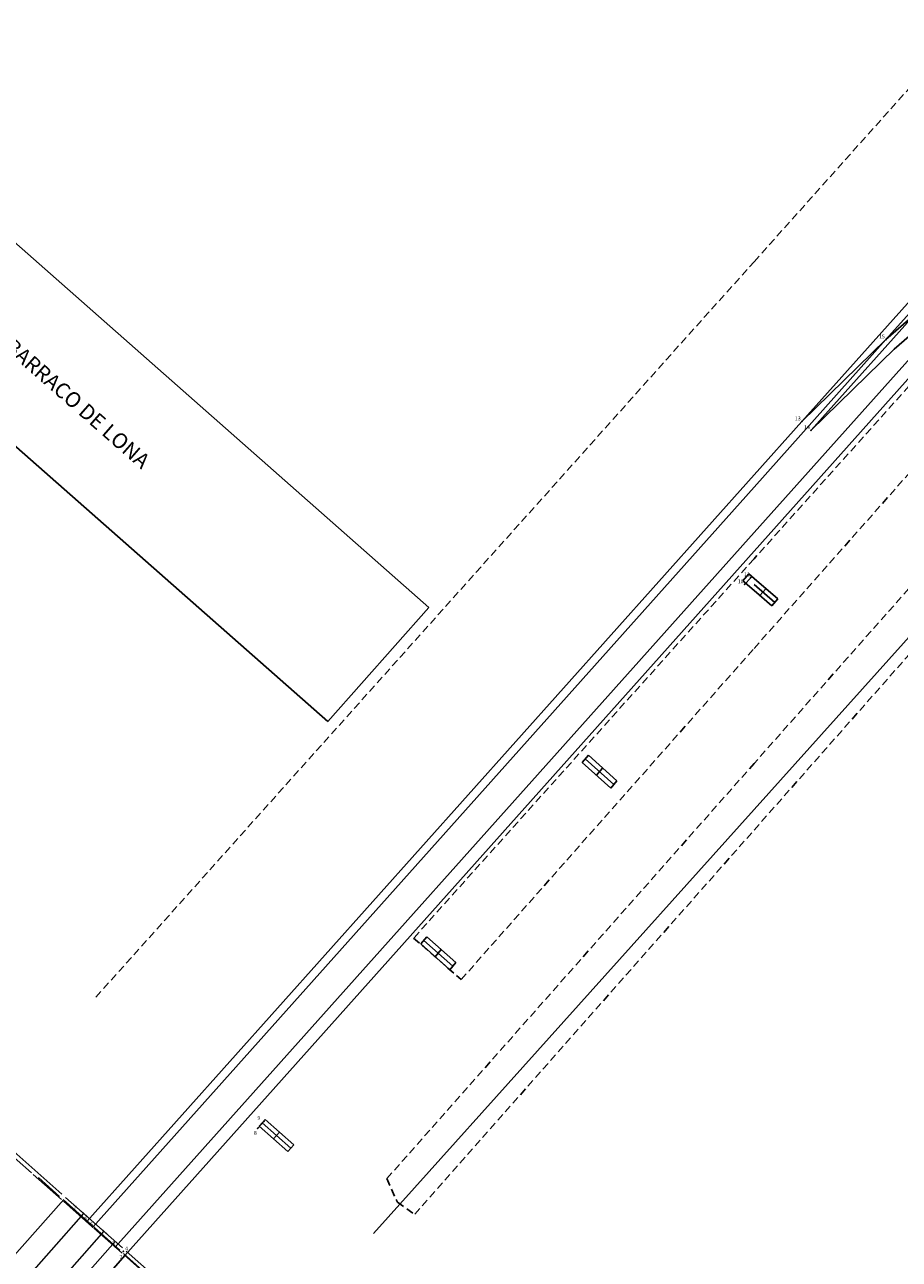
# Model space of a CAD drawing. Units: millimetres. Extents: x 681069 to 701090, y 7455138 to 7470156.
# Drawn here: x 683904 to 684019, y 7469249 to 7469412 of the extents above; entities that cross this region are included whole.
import ezdxf
from ezdxf.lldxf.tags import DXFTag

# ---------------------------------------------------------------- set-up
doc = ezdxf.new("R2010")
doc.units = ezdxf.units.MM
doc.linetypes.add('CERCA', pattern=[10.65, 10, -0.25, -0.4])
doc.linetypes.add('DASHEDX2', pattern=[1.5, 1, -0.5])
for name, color, linetype in [('ARMAZÉM', 30, 'Continuous'), ('CERCA', 9, 'CERCA'), ('CERCAS', 1, 'CERCA'), ('Imagem', 7, 'Continuous'), ('LINHA_PATIO', 1, 'DASHEDX2'), ('LINHA_PILASTRA', 54, 'Continuous'), ('MEIO-FIO', 1, 'DASHEDX2'), ('PILAR', 4, 'Continuous'), ('PILASTRA', 54, 'Continuous'), ('PONTOS', 1, 'Continuous'), ('TEXTM', 7, 'Continuous'), ('TRILHO_FINAL', 9, 'Continuous'), ('TRILHOS', 9, 'Continuous')]:
    doc.layers.add(name, color=color, linetype=linetype)
doc.layers.add('BASE_1', color=252, linetype='Continuous', lineweight=15)
doc.styles.add('ROMANS', font='ROMANS')
doc.styles.get("Standard").update_dxf_attribs({"font": 'arial.ttf'})
tags = doc.linetypes.add('DASHED', pattern=[0.75, 0.5, -0.25]).pattern_tags.tags
tags[6:7] = [DXFTag(74, 4), DXFTag(75, 0), DXFTag(340, '0'), DXFTag(46, 1.0), DXFTag(50, 0.0), DXFTag(44, 0.0), DXFTag(45, 0.0)]
tags[4:5] = [DXFTag(74, 4), DXFTag(75, 0), DXFTag(340, '0'), DXFTag(46, 1.0), DXFTag(50, 0.0), DXFTag(44, 0.0), DXFTag(45, 0.0)]
picture_1 = doc.add_image_def('image1.png', size_in_pixel=(10009, 7508))

msp = doc.modelspace()

# ---------------------------------------------------------------- linework, layer by layer
at = {"layer": 'ARMAZÉM'}
for p, q in [((683957.223, 7469335.184), (683881.638, 7469401.805)), ((683943.928, 7469320.147), (683868.343, 7469386.768)), ((683957.223, 7469335.184), (683943.928, 7469320.147))]:
    msp.add_line(p, q, dxfattribs=at)
for points in [[(684000, 7469308.565), (684101.71, 7469421.928)], [(683949.945, 7469252.775), (684000, 7469308.565)]]:
    msp.add_lwpolyline(points, dxfattribs=at)
at = {"layer": 'BASE_1'}
for p, q in [((683607.585, 7468912.342), (683911.832, 7469255.385)), ((683911.458, 7469255.717), (683912.206, 7469255.054)), ((683914.451, 7469253.064), (683610.188, 7468910.001)), ((683914.077, 7469253.395), (683914.826, 7469252.732))]:
    msp.add_line(p, q, dxfattribs=at)
at = {"layer": 'BASE_1', "linetype": 'Continuous'}
msp.add_line((683611.673, 7468908.661), (683915.948, 7469251.737), dxfattribs=at)
at = {"layer": 'BASE_1', "linetype": 'DASHED', "ltscale": 25, "flags": 128}
msp.add_lwpolyline([(683909.201, 7469257.24), (683710.497, 7469033.098), (683554.853, 7468857.574)], dxfattribs=at)
at = {"layer": 'CERCA'}
msp.add_line((683924.501, 7469243.474), (683905.855, 7469260.133), dxfattribs=at)
at = {"layer": 'CERCA', "ltscale": 0.5, "flags": 128}
msp.add_lwpolyline([(683789.52, 7469362.904), (683931.473, 7469237.255)], dxfattribs=at)
at = {"layer": 'CERCAS'}
msp.add_line((684092.231, 7469095.491), (683789.546, 7469363.772), dxfattribs=at)
at = {"layer": 'LINHA_PATIO'}
for points in [[(684000, 7469380.679), (684042.464, 7469428.143)], [(683913.4, 7469283.883), (684000, 7469380.679)]]:
    msp.add_lwpolyline(points, dxfattribs=at)
at = {"layer": 'LINHA_PILASTRA'}
for points in [[(684002.727, 7469335.827), (684000, 7469338.205)], [(684001.554, 7469337.643), (684000.768, 7469336.741)]]:
    msp.add_lwpolyline(points, dxfattribs=at)
at = {"layer": 'MEIO-FIO'}
for points in [[(684043.441, 7469390.002), (684000, 7469341.58)], [(684000, 7469329.775), (684048.974, 7469385.151)], [(684000, 7469341.58), (683955.209, 7469291.654)], [(683955.209, 7469291.654), (683961.456, 7469286.194), (684000, 7469329.775)], [(683951.688, 7469259.992), (684000, 7469314.632)], [(683951.688, 7469259.992), (683953.073, 7469256.894), (683955.351, 7469255.305), (684000, 7469305.873)]]:
    msp.add_lwpolyline(points, dxfattribs=at)
msp.add_lwpolyline([(684000, 7469305.873), (684032.879, 7469343.111), (684065.759, 7469380.35, 0.2719379), (684065.896, 7469381.057, 0.0991581), (684064.948, 7469382.653, 0.0665041), (684064.059, 7469383.407, 0.0871619), (684063.235, 7469383.753, 0.1123987), (684061.601, 7469383.752, 0.1568587), (684060.581, 7469383.147), (684030.291, 7469348.889), (684000, 7469314.632)], format="xyb", dxfattribs=at)
at = {"layer": 'PILAR'}
for p, q in [((683998.758, 7469338.205), (683999.56, 7469339.092)), ((683934.706, 7469266.638), (683935.538, 7469267.544))]:
    msp.add_line(p, q, dxfattribs=at)
at = {"layer": 'PILASTRA'}
for p, q in [((683999.291, 7469339.617), (683998.526, 7469338.697)), ((683998.526, 7469338.697), (684000, 7469337.411)), ((683999.291, 7469339.617), (684000, 7469338.999)), ((684000, 7469338.999), (684003.109, 7469336.287)), ((684000, 7469337.411), (684002.344, 7469335.367)), ((684003.109, 7469336.287), (684002.344, 7469335.367)), ((683978.194, 7469315.724), (683977.394, 7469314.784)), ((683981.165, 7469311.405), (683977.394, 7469314.784)), ((683981.964, 7469312.345), (683978.194, 7469315.724)), ((683981.964, 7469312.345), (683981.165, 7469311.405)), ((683956.939, 7469291.837), (683956.142, 7469290.884)), ((683960.749, 7469288.438), (683956.939, 7469291.837)), ((683959.952, 7469287.484), (683956.142, 7469290.884)), ((683960.749, 7469288.438), (683959.952, 7469287.484)), ((683935.664, 7469267.797), (683934.873, 7469266.9)), ((683939.452, 7469264.452), (683935.664, 7469267.797)), ((683938.661, 7469263.555), (683934.873, 7469266.9)), ((683939.452, 7469264.452), (683938.661, 7469263.555))]:
    msp.add_line(p, q, dxfattribs=at)
for points in [[(683977.794, 7469315.254), (683981.564, 7469311.875)], [(683979.279, 7469313.094), (683980.079, 7469314.034)], [(683956.54, 7469291.36), (683960.35, 7469287.961)], [(683958.047, 7469289.184), (683958.844, 7469290.137)], [(683935.269, 7469267.348), (683939.057, 7469264.003)], [(683936.767, 7469265.227), (683937.558, 7469266.124)]]:
    msp.add_lwpolyline(points, dxfattribs=at)
at = {"layer": 'PONTOS'}
for p in [(684017.353, 7469370.437), (684006.287, 7469359.652), (684007.499, 7469358.505), (683999.56, 7469339.092), (683998.758, 7469338.205), (683935.538, 7469267.544), (683934.706, 7469266.638), (683911.051, 7469255.49), (683912.198, 7469254.349), (683912.994, 7469253.625), (683915.945, 7469250.99), (683917.033, 7469250.422), (683917.194, 7469249.879)]:
    msp.add_point(p, dxfattribs=at)
at = {"layer": 'TRILHO_FINAL'}
msp.add_lwpolyline([(683917.194, 7469249.879), (683911.774, 7469243.643), (683784.768, 7469100)], dxfattribs=at)
at = {"layer": 'TRILHOS'}
for p, q in [((684170.644, 7469543.456), (684006.287, 7469359.652)), ((684171.907, 7469542.376), (684007.499, 7469358.505)), ((684171.485, 7469542.784), (684017.353, 7469370.437)), ((684000, 7469342.575), (684051.212, 7469399.901)), ((684000, 7469345.024), (684033.156, 7469382.114)), ((684017.353, 7469370.437), (684020.956, 7469373.599)), ((684018.453, 7469369.184), (684022.056, 7469372.346)), ((684017.353, 7469370.437), (684000, 7469351.014)), ((684006.287, 7469359.652), (684017.353, 7469370.437)), ((684007.451, 7469358.458), (684018.517, 7469369.243)), ((684006.287, 7469359.652), (684000, 7469352.616)), ((684000, 7469352.611), (683912.198, 7469254.349)), ((684000, 7469351.009), (683912.994, 7469253.625)), ((683915.945, 7469250.99), (684000, 7469345.019)), ((683917.194, 7469249.879), (684000, 7469342.57))]:
    msp.add_line(p, q, dxfattribs=at)

# ---------------------------------------------------------------- texts
for s, p in [('15', (684016.445, 7469370.586)), ('13', (684005.379, 7469359.802)), ('14', (684006.591, 7469358.655)), ('10', (683997.85, 7469338.355)), ('11', (683998.682, 7469339.288)), ('9', (683934.66, 7469267.741)), ('8', (683934.191, 7469265.764)), ('7', (683910.463, 7469255.951)), ('6', (683911.858, 7469254.469)), ('5', (683912.655, 7469253.746)), ('3', (683915.538, 7469251.229)), ('4', (683917.248, 7469250.531)), ('2', (683916.523, 7469249.444))]:
    msp.add_text(s, height=0.5).set_placement(p)
at = {"layer": 'TEXTM', "style": 'ROMANS'}
msp.add_text('BARRACO DE LONA', height=2, rotation=318.71443, dxfattribs=at).set_placement((683901.221, 7469369.26))

# ---------------------------------------------------------------- referenced raster images: frames only (the image files are external)
at = {"layer": 'Imagem', "linetype": 'Continuous'}
image = msp.add_image(picture_1, insert=(681068.977, 7455138.062), size_in_units=(20020.666, 15018), dxfattribs=at)
image.dxf.flags = 7

doc.saveas('drawing.dxf')
